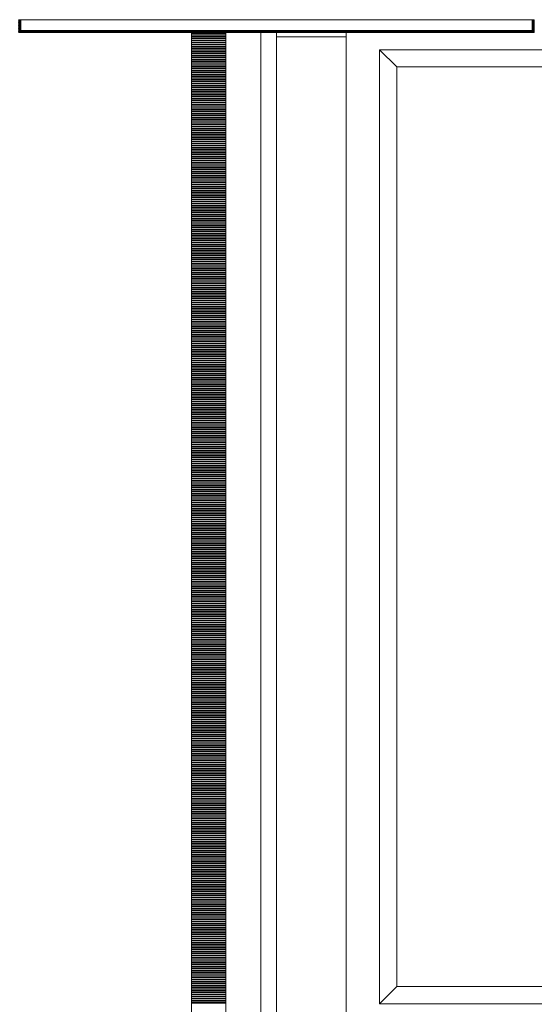
# Model space of a CAD drawing. Units: inches. Extents: x 5920 to 14649, y -490 to 4268.
# Drawn here: x 5980 to 6040, y 709 to 824 of the extents above; entities that cross this region are included whole.
import ezdxf

# ---------------------------------------------------------------- set-up
doc = ezdxf.new("R2010")
doc.units = ezdxf.units.IN
doc.header["$LTSCALE"] = 48
doc.header["$MEASUREMENT"] = 0
doc.layers.add('MC-BLDG Shell', color=7, linetype='Continuous', lineweight=0)

# ---------------------------------------------------------------- blocks, each defined once
blk = doc.blocks.new('MC-S-L2-Bldg Shell')
at = {"layer": 'MC-BLDG Shell'}
h = blk.add_hatch(dxfattribs=at)
h.set_pattern_fill('STEEL', color=256, style=0)
h.set_pattern_definition([(45, (6009.87511, 822), (-0.08838835, 0.08838835), []), (45, (6009.87511, 822.0625), (-0.08838835, 0.08838835), [])])
h.paths.add_polyline_path([(6039.63, 822), (6039.88, 822), (6039.88, 823.5), (6039.63, 823.5), (6039.63, 822.25), (5980.13, 822.25), (5980.13, 823.5), (5979.88, 823.5), (5979.88, 822), (6038.33, 822)], flags=0)
for p, q in [((6039.88, 823.5), (5979.88, 823.5)), ((5980.13, 823.5), (5980.13, 822.25)), ((5980.13, 822.25), (5980.13, 823.5)), ((6039.63, 822.25), (6039.63, 823.5)), ((6039.63, 823.5), (6039.63, 822.25)), ((6039.88, 822), (6039.88, 823.5)), ((5979.88, 822), (6039.88, 822)), ((5980.13, 822.25), (6039.63, 822.25)), ((6039.63, 822.25), (5980.13, 822.25)), ((6004, 822), (6000, 822)), ((6000, 822), (6000, 0)), ((6004, 4), (6004, 822)), ((6008.04, 12.04), (6008.04, 822)), ((6009.88, 821.5), (6009.88, 822)), ((6009.88, 13.94), (6009.88, 821.5)), ((6009.88, 821.5), (6018, 821.5)), ((6018, 822), (6018, 821.5)), ((6018, 821.5), (6018, 13.94)), ((6047.43, 820), (6021.88, 820)), ((6021.88, 820), (6023.88, 818)), ((6023.88, 818), (6021.88, 820)), ((6021.88, 820), (6021.88, 709)), ((6023.88, 818), (6047.43, 818)), ((6023.88, 711), (6023.88, 818)), ((6023.88, 711), (6021.88, 709)), ((6021.88, 709), (6023.88, 711)), ((6047.43, 711), (6023.88, 711)), ((6021.88, 709), (6047.43, 709))]:
    blk.add_line(p, q, dxfattribs=at)
at = {"layer": 'MC-BLDG Shell', "linetype": 'Continuous'}
for p, q in [((6000, 821.88), (6004, 821.88)), ((6000, 821.84), (6004, 821.84)), ((6000, 821.81), (6004, 821.81)), ((6000, 821.63), (6004, 821.63)), ((6000, 821.59), (6004, 821.59)), ((6000, 821.56), (6004, 821.56)), ((6000, 821.38), (6004, 821.38)), ((6000, 821.34), (6004, 821.34)), ((6000, 821.31), (6004, 821.31)), ((6000, 821.13), (6004, 821.13)), ((6000, 821.09), (6004, 821.09)), ((6000, 821.06), (6004, 821.06)), ((6000, 820.88), (6004, 820.88)), ((6000, 820.84), (6004, 820.84)), ((6000, 820.81), (6004, 820.81)), ((6000, 820.63), (6004, 820.63)), ((6000, 820.59), (6004, 820.59)), ((6000, 820.56), (6004, 820.56)), ((6000, 820.38), (6004, 820.38)), ((6000, 820.34), (6004, 820.34)), ((6000, 820.31), (6004, 820.31)), ((6000, 820.13), (6004, 820.13)), ((6000, 820.09), (6004, 820.09)), ((6000, 820.06), (6004, 820.06)), ((6000, 819.88), (6004, 819.88)), ((6000, 819.84), (6004, 819.84)), ((6000, 819.81), (6004, 819.81)), ((6000, 819.63), (6004, 819.63)), ((6000, 819.59), (6004, 819.59)), ((6000, 819.56), (6004, 819.56)), ((6000, 819.38), (6004, 819.38)), ((6000, 819.34), (6004, 819.34)), ((6000, 819.31), (6004, 819.31)), ((6000, 819.13), (6004, 819.13)), ((6000, 819.09), (6004, 819.09)), ((6000, 819.06), (6004, 819.06)), ((6000, 818.88), (6004, 818.88)), ((6000, 818.84), (6004, 818.84)), ((6000, 818.81), (6004, 818.81)), ((6000, 818.63), (6004, 818.63)), ((6000, 818.59), (6004, 818.59)), ((6000, 818.56), (6004, 818.56)), ((6000, 818.38), (6004, 818.38)), ((6000, 818.34), (6004, 818.34)), ((6000, 818.31), (6004, 818.31)), ((6000, 818.13), (6004, 818.13)), ((6000, 818.09), (6004, 818.09)), ((6000, 818.06), (6004, 818.06)), ((6000, 817.88), (6004, 817.88)), ((6000, 817.84), (6004, 817.84)), ((6000, 817.81), (6004, 817.81)), ((6000, 817.63), (6004, 817.63)), ((6000, 817.59), (6004, 817.59)), ((6000, 817.56), (6004, 817.56)), ((6000, 817.38), (6004, 817.38)), ((6000, 817.34), (6004, 817.34)), ((6000, 817.31), (6004, 817.31)), ((6000, 817.13), (6004, 817.13)), ((6000, 817.09), (6004, 817.09)), ((6000, 817.06), (6004, 817.06)), ((6000, 816.88), (6004, 816.88)), ((6000, 816.84), (6004, 816.84)), ((6000, 816.81), (6004, 816.81)), ((6000, 816.63), (6004, 816.63)), ((6000, 816.59), (6004, 816.59)), ((6000, 816.56), (6004, 816.56)), ((6000, 816.38), (6004, 816.38)), ((6000, 816.34), (6004, 816.34)), ((6000, 816.31), (6004, 816.31)), ((6000, 816.13), (6004, 816.13)), ((6000, 816.09), (6004, 816.09)), ((6000, 816.06), (6004, 816.06)), ((6000, 815.88), (6004, 815.88)), ((6000, 815.84), (6004, 815.84)), ((6000, 815.81), (6004, 815.81)), ((6000, 815.63), (6004, 815.63)), ((6000, 815.59), (6004, 815.59)), ((6000, 815.56), (6004, 815.56)), ((6000, 815.38), (6004, 815.38)), ((6000, 815.34), (6004, 815.34)), ((6000, 815.31), (6004, 815.31)), ((6000, 815.13), (6004, 815.13)), ((6000, 815.09), (6004, 815.09)), ((6000, 815.06), (6004, 815.06)), ((6000, 814.88), (6004, 814.88)), ((6000, 814.84), (6004, 814.84)), ((6000, 814.81), (6004, 814.81)), ((6000, 814.63), (6004, 814.63)), ((6000, 814.59), (6004, 814.59)), ((6000, 814.56), (6004, 814.56)), ((6000, 814.38), (6004, 814.38)), ((6000, 814.34), (6004, 814.34)), ((6000, 814.31), (6004, 814.31)), ((6000, 814.13), (6004, 814.13)), ((6000, 814.09), (6004, 814.09)), ((6000, 814.06), (6004, 814.06)), ((6000, 813.88), (6004, 813.88)), ((6000, 813.84), (6004, 813.84)), ((6000, 813.81), (6004, 813.81)), ((6000, 813.63), (6004, 813.63)), ((6000, 813.59), (6004, 813.59)), ((6000, 813.56), (6004, 813.56)), ((6000, 813.38), (6004, 813.38)), ((6000, 813.34), (6004, 813.34)), ((6000, 813.31), (6004, 813.31)), ((6000, 813.13), (6004, 813.13)), ((6000, 813.09), (6004, 813.09)), ((6000, 813.06), (6004, 813.06)), ((6000, 812.88), (6004, 812.88)), ((6000, 812.84), (6004, 812.84)), ((6000, 812.81), (6004, 812.81)), ((6000, 812.63), (6004, 812.63)), ((6000, 812.59), (6004, 812.59)), ((6000, 812.56), (6004, 812.56)), ((6000, 812.38), (6004, 812.38)), ((6000, 812.34), (6004, 812.34)), ((6000, 812.31), (6004, 812.31)), ((6000, 812.13), (6004, 812.13)), ((6000, 812.09), (6004, 812.09)), ((6000, 812.06), (6004, 812.06)), ((6000, 811.88), (6004, 811.88)), ((6000, 811.84), (6004, 811.84)), ((6000, 811.81), (6004, 811.81)), ((6000, 811.63), (6004, 811.63)), ((6000, 811.59), (6004, 811.59)), ((6000, 811.56), (6004, 811.56)), ((6000, 811.38), (6004, 811.38)), ((6000, 811.34), (6004, 811.34)), ((6000, 811.31), (6004, 811.31)), ((6000, 811.13), (6004, 811.13)), ((6000, 811.09), (6004, 811.09)), ((6000, 811.06), (6004, 811.06)), ((6000, 810.88), (6004, 810.88)), ((6000, 810.84), (6004, 810.84)), ((6000, 810.81), (6004, 810.81)), ((6000, 810.63), (6004, 810.63)), ((6000, 810.59), (6004, 810.59)), ((6000, 810.56), (6004, 810.56)), ((6000, 810.38), (6004, 810.38)), ((6000, 810.34), (6004, 810.34)), ((6000, 810.31), (6004, 810.31)), ((6000, 810.13), (6004, 810.13)), ((6000, 810.09), (6004, 810.09)), ((6000, 810.06), (6004, 810.06)), ((6000, 809.88), (6004, 809.88)), ((6000, 809.84), (6004, 809.84)), ((6000, 809.81), (6004, 809.81)), ((6000, 809.63), (6004, 809.63)), ((6000, 809.59), (6004, 809.59)), ((6000, 809.56), (6004, 809.56)), ((6000, 809.38), (6004, 809.38)), ((6000, 809.34), (6004, 809.34)), ((6000, 809.31), (6004, 809.31)), ((6000, 809.13), (6004, 809.13)), ((6000, 809.09), (6004, 809.09)), ((6000, 809.06), (6004, 809.06)), ((6000, 808.88), (6004, 808.88)), ((6000, 808.84), (6004, 808.84)), ((6000, 808.81), (6004, 808.81)), ((6000, 808.63), (6004, 808.63)), ((6000, 808.59), (6004, 808.59)), ((6000, 808.56), (6004, 808.56)), ((6000, 808.38), (6004, 808.38)), ((6000, 808.34), (6004, 808.34)), ((6000, 808.31), (6004, 808.31)), ((6000, 808.13), (6004, 808.13)), ((6000, 808.09), (6004, 808.09)), ((6000, 808.06), (6004, 808.06)), ((6000, 807.88), (6004, 807.88)), ((6000, 807.84), (6004, 807.84)), ((6000, 807.81), (6004, 807.81)), ((6000, 807.63), (6004, 807.63)), ((6000, 807.59), (6004, 807.59)), ((6000, 807.56), (6004, 807.56)), ((6000, 807.38), (6004, 807.38)), ((6000, 807.34), (6004, 807.34)), ((6000, 807.31), (6004, 807.31)), ((6000, 807.13), (6004, 807.13)), ((6000, 807.09), (6004, 807.09)), ((6000, 807.06), (6004, 807.06)), ((6000, 806.88), (6004, 806.88)), ((6000, 806.84), (6004, 806.84)), ((6000, 806.81), (6004, 806.81)), ((6000, 806.63), (6004, 806.63)), ((6000, 806.59), (6004, 806.59)), ((6000, 806.56), (6004, 806.56)), ((6000, 806.38), (6004, 806.38)), ((6000, 806.34), (6004, 806.34)), ((6000, 806.31), (6004, 806.31)), ((6000, 806.13), (6004, 806.13)), ((6000, 806.09), (6004, 806.09)), ((6000, 806.06), (6004, 806.06)), ((6000, 805.88), (6004, 805.88)), ((6000, 805.84), (6004, 805.84)), ((6000, 805.81), (6004, 805.81)), ((6000, 805.63), (6004, 805.63)), ((6000, 805.59), (6004, 805.59)), ((6000, 805.56), (6004, 805.56)), ((6000, 805.38), (6004, 805.38)), ((6000, 805.34), (6004, 805.34)), ((6000, 805.31), (6004, 805.31)), ((6000, 805.13), (6004, 805.13)), ((6000, 805.09), (6004, 805.09)), ((6000, 805.06), (6004, 805.06)), ((6000, 804.88), (6004, 804.88)), ((6000, 804.84), (6004, 804.84)), ((6000, 804.81), (6004, 804.81)), ((6000, 804.63), (6004, 804.63)), ((6000, 804.59), (6004, 804.59)), ((6000, 804.56), (6004, 804.56)), ((6000, 804.38), (6004, 804.38)), ((6000, 804.34), (6004, 804.34)), ((6000, 804.31), (6004, 804.31)), ((6000, 804.13), (6004, 804.13)), ((6000, 804.09), (6004, 804.09)), ((6000, 804.06), (6004, 804.06)), ((6000, 803.88), (6004, 803.88)), ((6000, 803.84), (6004, 803.84)), ((6000, 803.81), (6004, 803.81)), ((6000, 803.63), (6004, 803.63)), ((6000, 803.59), (6004, 803.59)), ((6000, 803.56), (6004, 803.56)), ((6000, 803.38), (6004, 803.38)), ((6000, 803.34), (6004, 803.34)), ((6000, 803.31), (6004, 803.31)), ((6000, 803.13), (6004, 803.13)), ((6000, 803.09), (6004, 803.09)), ((6000, 803.06), (6004, 803.06)), ((6000, 802.88), (6004, 802.88)), ((6000, 802.84), (6004, 802.84)), ((6000, 802.81), (6004, 802.81)), ((6000, 802.63), (6004, 802.63)), ((6000, 802.59), (6004, 802.59)), ((6000, 802.56), (6004, 802.56)), ((6000, 802.38), (6004, 802.38)), ((6000, 802.34), (6004, 802.34)), ((6000, 802.31), (6004, 802.31)), ((6000, 802.13), (6004, 802.13)), ((6000, 802.09), (6004, 802.09)), ((6000, 802.06), (6004, 802.06)), ((6000, 801.88), (6004, 801.88)), ((6000, 801.84), (6004, 801.84)), ((6000, 801.81), (6004, 801.81)), ((6000, 801.63), (6004, 801.63)), ((6000, 801.59), (6004, 801.59)), ((6000, 801.56), (6004, 801.56)), ((6000, 801.38), (6004, 801.38)), ((6000, 801.34), (6004, 801.34)), ((6000, 801.31), (6004, 801.31)), ((6000, 801.13), (6004, 801.13)), ((6000, 801.09), (6004, 801.09)), ((6000, 801.06), (6004, 801.06)), ((6000, 800.88), (6004, 800.88)), ((6000, 800.84), (6004, 800.84)), ((6000, 800.81), (6004, 800.81)), ((6000, 800.63), (6004, 800.63)), ((6000, 800.59), (6004, 800.59)), ((6000, 800.56), (6004, 800.56)), ((6000, 800.38), (6004, 800.38)), ((6000, 800.34), (6004, 800.34)), ((6000, 800.31), (6004, 800.31)), ((6000, 800.13), (6004, 800.13)), ((6000, 800.09), (6004, 800.09)), ((6000, 800.06), (6004, 800.06)), ((6000, 799.88), (6004, 799.88)), ((6000, 799.84), (6004, 799.84)), ((6000, 799.81), (6004, 799.81)), ((6000, 799.63), (6004, 799.63)), ((6000, 799.59), (6004, 799.59)), ((6000, 799.56), (6004, 799.56)), ((6000, 799.38), (6004, 799.38)), ((6000, 799.34), (6004, 799.34)), ((6000, 799.31), (6004, 799.31)), ((6000, 799.13), (6004, 799.13)), ((6000, 799.09), (6004, 799.09)), ((6000, 799.06), (6004, 799.06)), ((6000, 798.88), (6004, 798.88)), ((6000, 798.84), (6004, 798.84)), ((6000, 798.81), (6004, 798.81)), ((6000, 798.63), (6004, 798.63)), ((6000, 798.59), (6004, 798.59)), ((6000, 798.56), (6004, 798.56)), ((6000, 798.38), (6004, 798.38)), ((6000, 798.34), (6004, 798.34)), ((6000, 798.31), (6004, 798.31)), ((6000, 798.13), (6004, 798.13)), ((6000, 798.09), (6004, 798.09)), ((6000, 798.06), (6004, 798.06)), ((6000, 797.88), (6004, 797.88)), ((6000, 797.84), (6004, 797.84)), ((6000, 797.81), (6004, 797.81)), ((6000, 797.63), (6004, 797.63)), ((6000, 797.59), (6004, 797.59)), ((6000, 797.56), (6004, 797.56)), ((6000, 797.38), (6004, 797.38)), ((6000, 797.34), (6004, 797.34)), ((6000, 797.31), (6004, 797.31)), ((6000, 797.13), (6004, 797.13)), ((6000, 797.09), (6004, 797.09)), ((6000, 797.06), (6004, 797.06)), ((6000, 796.88), (6004, 796.88)), ((6000, 796.84), (6004, 796.84)), ((6000, 796.81), (6004, 796.81)), ((6000, 796.63), (6004, 796.63)), ((6000, 796.59), (6004, 796.59)), ((6000, 796.56), (6004, 796.56)), ((6000, 796.38), (6004, 796.38)), ((6000, 796.34), (6004, 796.34)), ((6000, 796.31), (6004, 796.31)), ((6000, 796.13), (6004, 796.13)), ((6000, 796.09), (6004, 796.09)), ((6000, 796.06), (6004, 796.06)), ((6000, 795.88), (6004, 795.88)), ((6000, 795.84), (6004, 795.84)), ((6000, 795.81), (6004, 795.81)), ((6000, 795.63), (6004, 795.63)), ((6000, 795.59), (6004, 795.59)), ((6000, 795.56), (6004, 795.56)), ((6000, 795.38), (6004, 795.38)), ((6000, 795.34), (6004, 795.34)), ((6000, 795.31), (6004, 795.31)), ((6000, 795.13), (6004, 795.13)), ((6000, 795.09), (6004, 795.09)), ((6000, 795.06), (6004, 795.06)), ((6000, 794.88), (6004, 794.88)), ((6000, 794.84), (6004, 794.84)), ((6000, 794.81), (6004, 794.81)), ((6000, 794.63), (6004, 794.63)), ((6000, 794.59), (6004, 794.59)), ((6000, 794.56), (6004, 794.56)), ((6000, 794.38), (6004, 794.38)), ((6000, 794.34), (6004, 794.34)), ((6000, 794.31), (6004, 794.31)), ((6000, 794.13), (6004, 794.13)), ((6000, 794.09), (6004, 794.09)), ((6000, 794.06), (6004, 794.06)), ((6000, 793.88), (6004, 793.88)), ((6000, 793.84), (6004, 793.84)), ((6000, 793.81), (6004, 793.81)), ((6000, 793.63), (6004, 793.63)), ((6000, 793.59), (6004, 793.59)), ((6000, 793.56), (6004, 793.56)), ((6000, 793.38), (6004, 793.38)), ((6000, 793.34), (6004, 793.34)), ((6000, 793.31), (6004, 793.31)), ((6000, 793.13), (6004, 793.13)), ((6000, 793.09), (6004, 793.09)), ((6000, 793.06), (6004, 793.06)), ((6000, 792.88), (6004, 792.88)), ((6000, 792.84), (6004, 792.84)), ((6000, 792.81), (6004, 792.81)), ((6000, 792.63), (6004, 792.63)), ((6000, 792.59), (6004, 792.59)), ((6000, 792.56), (6004, 792.56)), ((6000, 792.38), (6004, 792.38)), ((6000, 792.34), (6004, 792.34)), ((6000, 792.31), (6004, 792.31)), ((6000, 792.13), (6004, 792.13)), ((6000, 792.09), (6004, 792.09)), ((6000, 792.06), (6004, 792.06)), ((6000, 791.88), (6004, 791.88)), ((6000, 791.84), (6004, 791.84)), ((6000, 791.81), (6004, 791.81)), ((6000, 791.63), (6004, 791.63)), ((6000, 791.59), (6004, 791.59)), ((6000, 791.56), (6004, 791.56)), ((6000, 791.38), (6004, 791.38)), ((6000, 791.34), (6004, 791.34)), ((6000, 791.31), (6004, 791.31)), ((6000, 791.13), (6004, 791.13)), ((6000, 791.09), (6004, 791.09)), ((6000, 791.06), (6004, 791.06)), ((6000, 790.88), (6004, 790.88)), ((6000, 790.84), (6004, 790.84)), ((6000, 790.81), (6004, 790.81)), ((6000, 790.63), (6004, 790.63)), ((6000, 790.59), (6004, 790.59)), ((6000, 790.56), (6004, 790.56)), ((6000, 790.38), (6004, 790.38)), ((6000, 790.34), (6004, 790.34)), ((6000, 790.31), (6004, 790.31)), ((6000, 790.13), (6004, 790.13)), ((6000, 790.09), (6004, 790.09)), ((6000, 790.06), (6004, 790.06)), ((6000, 789.88), (6004, 789.88)), ((6000, 789.84), (6004, 789.84)), ((6000, 789.81), (6004, 789.81)), ((6000, 789.63), (6004, 789.63)), ((6000, 789.59), (6004, 789.59)), ((6000, 789.56), (6004, 789.56)), ((6000, 789.38), (6004, 789.38)), ((6000, 789.34), (6004, 789.34)), ((6000, 789.31), (6004, 789.31)), ((6000, 789.13), (6004, 789.13)), ((6000, 789.09), (6004, 789.09)), ((6000, 789.06), (6004, 789.06)), ((6000, 788.88), (6004, 788.88)), ((6000, 788.84), (6004, 788.84)), ((6000, 788.81), (6004, 788.81)), ((6000, 788.63), (6004, 788.63)), ((6000, 788.59), (6004, 788.59)), ((6000, 788.56), (6004, 788.56)), ((6000, 788.38), (6004, 788.38)), ((6000, 788.34), (6004, 788.34)), ((6000, 788.31), (6004, 788.31)), ((6000, 788.13), (6004, 788.13)), ((6000, 788.09), (6004, 788.09)), ((6000, 788.06), (6004, 788.06)), ((6000, 787.88), (6004, 787.88)), ((6000, 787.84), (6004, 787.84)), ((6000, 787.81), (6004, 787.81)), ((6000, 787.63), (6004, 787.63)), ((6000, 787.59), (6004, 787.59)), ((6000, 787.56), (6004, 787.56)), ((6000, 787.38), (6004, 787.38)), ((6000, 787.34), (6004, 787.34)), ((6000, 787.31), (6004, 787.31)), ((6000, 787.13), (6004, 787.13)), ((6000, 787.09), (6004, 787.09)), ((6000, 787.06), (6004, 787.06)), ((6000, 786.88), (6004, 786.88)), ((6000, 786.84), (6004, 786.84)), ((6000, 786.81), (6004, 786.81)), ((6000, 786.63), (6004, 786.63)), ((6000, 786.59), (6004, 786.59)), ((6000, 786.56), (6004, 786.56)), ((6000, 786.38), (6004, 786.38)), ((6000, 786.34), (6004, 786.34)), ((6000, 786.31), (6004, 786.31)), ((6000, 786.13), (6004, 786.13)), ((6000, 786.09), (6004, 786.09)), ((6000, 786.06), (6004, 786.06)), ((6000, 785.88), (6004, 785.88)), ((6000, 785.84), (6004, 785.84)), ((6000, 785.81), (6004, 785.81)), ((6000, 785.63), (6004, 785.63)), ((6000, 785.59), (6004, 785.59)), ((6000, 785.56), (6004, 785.56)), ((6000, 785.38), (6004, 785.38)), ((6000, 785.34), (6004, 785.34)), ((6000, 785.31), (6004, 785.31)), ((6000, 785.13), (6004, 785.13)), ((6000, 785.09), (6004, 785.09)), ((6000, 785.06), (6004, 785.06)), ((6000, 784.88), (6004, 784.88)), ((6000, 784.84), (6004, 784.84)), ((6000, 784.81), (6004, 784.81)), ((6000, 784.63), (6004, 784.63)), ((6000, 784.59), (6004, 784.59)), ((6000, 784.56), (6004, 784.56)), ((6000, 784.38), (6004, 784.38)), ((6000, 784.34), (6004, 784.34)), ((6000, 784.31), (6004, 784.31)), ((6000, 784.13), (6004, 784.13)), ((6000, 784.09), (6004, 784.09)), ((6000, 784.06), (6004, 784.06)), ((6000, 783.88), (6004, 783.88)), ((6000, 783.84), (6004, 783.84)), ((6000, 783.81), (6004, 783.81)), ((6000, 783.63), (6004, 783.63)), ((6000, 783.59), (6004, 783.59)), ((6000, 783.56), (6004, 783.56)), ((6000, 783.38), (6004, 783.38)), ((6000, 783.34), (6004, 783.34)), ((6000, 783.31), (6004, 783.31)), ((6000, 783.13), (6004, 783.13)), ((6000, 783.09), (6004, 783.09)), ((6000, 783.06), (6004, 783.06)), ((6000, 782.88), (6004, 782.88)), ((6000, 782.84), (6004, 782.84)), ((6000, 782.81), (6004, 782.81)), ((6000, 782.63), (6004, 782.63)), ((6000, 782.59), (6004, 782.59)), ((6000, 782.56), (6004, 782.56)), ((6000, 782.38), (6004, 782.38)), ((6000, 782.34), (6004, 782.34)), ((6000, 782.31), (6004, 782.31)), ((6000, 782.13), (6004, 782.13)), ((6000, 782.09), (6004, 782.09)), ((6000, 782.06), (6004, 782.06)), ((6000, 781.88), (6004, 781.88)), ((6000, 781.84), (6004, 781.84)), ((6000, 781.81), (6004, 781.81)), ((6000, 781.63), (6004, 781.63)), ((6000, 781.59), (6004, 781.59)), ((6000, 781.56), (6004, 781.56)), ((6000, 781.38), (6004, 781.38)), ((6000, 781.34), (6004, 781.34)), ((6000, 781.31), (6004, 781.31)), ((6000, 781.13), (6004, 781.13)), ((6000, 781.09), (6004, 781.09)), ((6000, 781.06), (6004, 781.06)), ((6000, 780.88), (6004, 780.88)), ((6000, 780.84), (6004, 780.84)), ((6000, 780.81), (6004, 780.81)), ((6000, 780.63), (6004, 780.63)), ((6000, 780.59), (6004, 780.59)), ((6000, 780.56), (6004, 780.56)), ((6000, 780.38), (6004, 780.38)), ((6000, 780.34), (6004, 780.34)), ((6000, 780.31), (6004, 780.31)), ((6000, 780.13), (6004, 780.13)), ((6000, 780.09), (6004, 780.09)), ((6000, 780.06), (6004, 780.06)), ((6000, 779.88), (6004, 779.88)), ((6000, 779.84), (6004, 779.84)), ((6000, 779.81), (6004, 779.81)), ((6000, 779.63), (6004, 779.63)), ((6000, 779.59), (6004, 779.59)), ((6000, 779.56), (6004, 779.56)), ((6000, 779.38), (6004, 779.38)), ((6000, 779.34), (6004, 779.34)), ((6000, 779.31), (6004, 779.31)), ((6000, 779.13), (6004, 779.13)), ((6000, 779.09), (6004, 779.09)), ((6000, 779.06), (6004, 779.06)), ((6000, 778.88), (6004, 778.88)), ((6000, 778.84), (6004, 778.84)), ((6000, 778.81), (6004, 778.81)), ((6000, 778.63), (6004, 778.63)), ((6000, 778.59), (6004, 778.59)), ((6000, 778.56), (6004, 778.56)), ((6000, 778.38), (6004, 778.38)), ((6000, 778.34), (6004, 778.34)), ((6000, 778.31), (6004, 778.31)), ((6000, 778.13), (6004, 778.13)), ((6000, 778.09), (6004, 778.09)), ((6000, 778.06), (6004, 778.06)), ((6000, 777.88), (6004, 777.88)), ((6000, 777.84), (6004, 777.84)), ((6000, 777.81), (6004, 777.81)), ((6000, 777.63), (6004, 777.63)), ((6000, 777.59), (6004, 777.59)), ((6000, 777.56), (6004, 777.56)), ((6000, 777.38), (6004, 777.38)), ((6000, 777.34), (6004, 777.34)), ((6000, 777.31), (6004, 777.31)), ((6000, 777.13), (6004, 777.13)), ((6000, 777.09), (6004, 777.09)), ((6000, 777.06), (6004, 777.06)), ((6000, 776.88), (6004, 776.88)), ((6000, 776.84), (6004, 776.84)), ((6000, 776.81), (6004, 776.81)), ((6000, 776.63), (6004, 776.63)), ((6000, 776.59), (6004, 776.59)), ((6000, 776.56), (6004, 776.56)), ((6000, 776.38), (6004, 776.38)), ((6000, 776.34), (6004, 776.34)), ((6000, 776.31), (6004, 776.31)), ((6000, 776.13), (6004, 776.13)), ((6000, 776.09), (6004, 776.09)), ((6000, 776.06), (6004, 776.06)), ((6000, 775.88), (6004, 775.88)), ((6000, 775.84), (6004, 775.84)), ((6000, 775.81), (6004, 775.81)), ((6000, 775.63), (6004, 775.63)), ((6000, 775.59), (6004, 775.59)), ((6000, 775.56), (6004, 775.56)), ((6000, 775.38), (6004, 775.38)), ((6000, 775.34), (6004, 775.34)), ((6000, 775.31), (6004, 775.31)), ((6000, 775.13), (6004, 775.13)), ((6000, 775.09), (6004, 775.09)), ((6000, 775.06), (6004, 775.06)), ((6000, 774.88), (6004, 774.88)), ((6000, 774.84), (6004, 774.84)), ((6000, 774.81), (6004, 774.81)), ((6000, 774.63), (6004, 774.63)), ((6000, 774.59), (6004, 774.59)), ((6000, 774.56), (6004, 774.56)), ((6000, 774.38), (6004, 774.38)), ((6000, 774.34), (6004, 774.34)), ((6000, 774.31), (6004, 774.31)), ((6000, 774.13), (6004, 774.13)), ((6000, 774.09), (6004, 774.09)), ((6000, 774.06), (6004, 774.06)), ((6000, 773.88), (6004, 773.88)), ((6000, 773.84), (6004, 773.84)), ((6000, 773.81), (6004, 773.81)), ((6000, 773.63), (6004, 773.63)), ((6000, 773.59), (6004, 773.59)), ((6000, 773.56), (6004, 773.56)), ((6000, 773.38), (6004, 773.38)), ((6000, 773.34), (6004, 773.34)), ((6000, 773.31), (6004, 773.31)), ((6000, 773.13), (6004, 773.13)), ((6000, 773.09), (6004, 773.09)), ((6000, 773.06), (6004, 773.06)), ((6000, 772.88), (6004, 772.88)), ((6000, 772.84), (6004, 772.84)), ((6000, 772.81), (6004, 772.81)), ((6000, 772.63), (6004, 772.63)), ((6000, 772.59), (6004, 772.59)), ((6000, 772.56), (6004, 772.56)), ((6000, 772.38), (6004, 772.38)), ((6000, 772.34), (6004, 772.34)), ((6000, 772.31), (6004, 772.31)), ((6000, 772.13), (6004, 772.13)), ((6000, 772.09), (6004, 772.09)), ((6000, 772.06), (6004, 772.06)), ((6000, 771.88), (6004, 771.88)), ((6000, 771.84), (6004, 771.84)), ((6000, 771.81), (6004, 771.81)), ((6000, 771.63), (6004, 771.63)), ((6000, 771.59), (6004, 771.59)), ((6000, 771.56), (6004, 771.56)), ((6000, 771.38), (6004, 771.38)), ((6000, 771.34), (6004, 771.34)), ((6000, 771.31), (6004, 771.31)), ((6000, 771.13), (6004, 771.13)), ((6000, 771.09), (6004, 771.09)), ((6000, 771.06), (6004, 771.06)), ((6000, 770.88), (6004, 770.88)), ((6000, 770.84), (6004, 770.84)), ((6000, 770.81), (6004, 770.81)), ((6000, 770.63), (6004, 770.63)), ((6000, 770.59), (6004, 770.59)), ((6000, 770.56), (6004, 770.56)), ((6000, 770.38), (6004, 770.38)), ((6000, 770.34), (6004, 770.34)), ((6000, 770.31), (6004, 770.31)), ((6000, 770.13), (6004, 770.13)), ((6000, 770.09), (6004, 770.09)), ((6000, 770.06), (6004, 770.06)), ((6000, 769.88), (6004, 769.88)), ((6000, 769.84), (6004, 769.84)), ((6000, 769.81), (6004, 769.81)), ((6000, 769.63), (6004, 769.63)), ((6000, 769.59), (6004, 769.59)), ((6000, 769.56), (6004, 769.56)), ((6000, 769.38), (6004, 769.38)), ((6000, 769.34), (6004, 769.34)), ((6000, 769.31), (6004, 769.31)), ((6000, 769.13), (6004, 769.13)), ((6000, 769.09), (6004, 769.09)), ((6000, 769.06), (6004, 769.06)), ((6000, 768.88), (6004, 768.88)), ((6000, 768.84), (6004, 768.84)), ((6000, 768.81), (6004, 768.81)), ((6000, 768.63), (6004, 768.63)), ((6000, 768.59), (6004, 768.59)), ((6000, 768.56), (6004, 768.56)), ((6000, 768.38), (6004, 768.38)), ((6000, 768.34), (6004, 768.34)), ((6000, 768.31), (6004, 768.31)), ((6000, 768.13), (6004, 768.13)), ((6000, 768.09), (6004, 768.09)), ((6000, 768.06), (6004, 768.06)), ((6000, 767.88), (6004, 767.88)), ((6000, 767.84), (6004, 767.84)), ((6000, 767.81), (6004, 767.81)), ((6000, 767.63), (6004, 767.63)), ((6000, 767.59), (6004, 767.59)), ((6000, 767.56), (6004, 767.56)), ((6000, 767.38), (6004, 767.38)), ((6000, 767.34), (6004, 767.34)), ((6000, 767.31), (6004, 767.31)), ((6000, 767.13), (6004, 767.13)), ((6000, 767.09), (6004, 767.09)), ((6000, 767.06), (6004, 767.06)), ((6000, 766.88), (6004, 766.88)), ((6000, 766.84), (6004, 766.84)), ((6000, 766.81), (6004, 766.81)), ((6000, 766.63), (6004, 766.63)), ((6000, 766.59), (6004, 766.59)), ((6000, 766.56), (6004, 766.56)), ((6000, 766.38), (6004, 766.38)), ((6000, 766.34), (6004, 766.34)), ((6000, 766.31), (6004, 766.31)), ((6000, 766.13), (6004, 766.13)), ((6000, 766.09), (6004, 766.09)), ((6000, 766.06), (6004, 766.06)), ((6000, 765.88), (6004, 765.88)), ((6000, 765.84), (6004, 765.84)), ((6000, 765.81), (6004, 765.81)), ((6000, 765.63), (6004, 765.63)), ((6000, 765.59), (6004, 765.59)), ((6000, 765.56), (6004, 765.56)), ((6000, 765.38), (6004, 765.38)), ((6000, 765.34), (6004, 765.34)), ((6000, 765.31), (6004, 765.31)), ((6000, 765.13), (6004, 765.13)), ((6000, 765.09), (6004, 765.09)), ((6000, 765.06), (6004, 765.06)), ((6000, 764.88), (6004, 764.88)), ((6000, 764.84), (6004, 764.84)), ((6000, 764.81), (6004, 764.81)), ((6000, 764.63), (6004, 764.63)), ((6000, 764.59), (6004, 764.59)), ((6000, 764.56), (6004, 764.56)), ((6000, 764.38), (6004, 764.38)), ((6000, 764.34), (6004, 764.34)), ((6000, 764.31), (6004, 764.31)), ((6000, 764.13), (6004, 764.13)), ((6000, 764.09), (6004, 764.09)), ((6000, 764.06), (6004, 764.06)), ((6000, 763.88), (6004, 763.88)), ((6000, 763.84), (6004, 763.84)), ((6000, 763.81), (6004, 763.81)), ((6000, 763.63), (6004, 763.63)), ((6000, 763.59), (6004, 763.59)), ((6000, 763.56), (6004, 763.56)), ((6000, 763.38), (6004, 763.38)), ((6000, 763.34), (6004, 763.34)), ((6000, 763.31), (6004, 763.31)), ((6000, 763.13), (6004, 763.13)), ((6000, 763.09), (6004, 763.09)), ((6000, 763.06), (6004, 763.06)), ((6000, 762.88), (6004, 762.88)), ((6000, 762.84), (6004, 762.84)), ((6000, 762.81), (6004, 762.81)), ((6000, 762.63), (6004, 762.63)), ((6000, 762.59), (6004, 762.59)), ((6000, 762.56), (6004, 762.56)), ((6000, 762.38), (6004, 762.38)), ((6000, 762.34), (6004, 762.34)), ((6000, 762.31), (6004, 762.31)), ((6000, 762.13), (6004, 762.13)), ((6000, 762.09), (6004, 762.09)), ((6000, 762.06), (6004, 762.06)), ((6000, 761.88), (6004, 761.88)), ((6000, 761.84), (6004, 761.84)), ((6000, 761.81), (6004, 761.81)), ((6000, 761.63), (6004, 761.63)), ((6000, 761.59), (6004, 761.59)), ((6000, 761.56), (6004, 761.56)), ((6000, 761.38), (6004, 761.38)), ((6000, 761.34), (6004, 761.34)), ((6000, 761.31), (6004, 761.31)), ((6000, 761.13), (6004, 761.13)), ((6000, 761.09), (6004, 761.09)), ((6000, 761.06), (6004, 761.06)), ((6000, 760.88), (6004, 760.88)), ((6000, 760.84), (6004, 760.84)), ((6000, 760.81), (6004, 760.81)), ((6000, 760.63), (6004, 760.63)), ((6000, 760.59), (6004, 760.59)), ((6000, 760.56), (6004, 760.56)), ((6000, 760.38), (6004, 760.38)), ((6000, 760.34), (6004, 760.34)), ((6000, 760.31), (6004, 760.31)), ((6000, 760.13), (6004, 760.13)), ((6000, 760.09), (6004, 760.09)), ((6000, 760.06), (6004, 760.06)), ((6000, 759.88), (6004, 759.88)), ((6000, 759.84), (6004, 759.84)), ((6000, 759.81), (6004, 759.81)), ((6000, 759.63), (6004, 759.63)), ((6000, 759.59), (6004, 759.59)), ((6000, 759.56), (6004, 759.56)), ((6000, 759.38), (6004, 759.38)), ((6000, 759.34), (6004, 759.34)), ((6000, 759.31), (6004, 759.31)), ((6000, 759.13), (6004, 759.13)), ((6000, 759.09), (6004, 759.09)), ((6000, 759.06), (6004, 759.06)), ((6000, 758.88), (6004, 758.88)), ((6000, 758.84), (6004, 758.84)), ((6000, 758.81), (6004, 758.81)), ((6000, 758.63), (6004, 758.63)), ((6000, 758.59), (6004, 758.59)), ((6000, 758.56), (6004, 758.56)), ((6000, 758.38), (6004, 758.38)), ((6000, 758.34), (6004, 758.34)), ((6000, 758.31), (6004, 758.31)), ((6000, 758.13), (6004, 758.13)), ((6000, 758.09), (6004, 758.09)), ((6000, 758.06), (6004, 758.06)), ((6000, 757.88), (6004, 757.88)), ((6000, 757.84), (6004, 757.84)), ((6000, 757.81), (6004, 757.81)), ((6000, 757.63), (6004, 757.63)), ((6000, 757.59), (6004, 757.59)), ((6000, 757.56), (6004, 757.56)), ((6000, 757.38), (6004, 757.38)), ((6000, 757.34), (6004, 757.34)), ((6000, 757.31), (6004, 757.31)), ((6000, 757.13), (6004, 757.13)), ((6000, 757.09), (6004, 757.09)), ((6000, 757.06), (6004, 757.06)), ((6000, 756.88), (6004, 756.88)), ((6000, 756.84), (6004, 756.84)), ((6000, 756.81), (6004, 756.81)), ((6000, 756.63), (6004, 756.63)), ((6000, 756.59), (6004, 756.59)), ((6000, 756.56), (6004, 756.56)), ((6000, 756.38), (6004, 756.38)), ((6000, 756.34), (6004, 756.34)), ((6000, 756.31), (6004, 756.31)), ((6000, 756.13), (6004, 756.13)), ((6000, 756.09), (6004, 756.09)), ((6000, 756.06), (6004, 756.06)), ((6000, 755.88), (6004, 755.88)), ((6000, 755.84), (6004, 755.84)), ((6000, 755.81), (6004, 755.81)), ((6000, 755.63), (6004, 755.63)), ((6000, 755.59), (6004, 755.59)), ((6000, 755.56), (6004, 755.56)), ((6000, 755.38), (6004, 755.38)), ((6000, 755.34), (6004, 755.34)), ((6000, 755.31), (6004, 755.31)), ((6000, 755.13), (6004, 755.13)), ((6000, 755.09), (6004, 755.09)), ((6000, 755.06), (6004, 755.06)), ((6000, 754.88), (6004, 754.88)), ((6000, 754.84), (6004, 754.84)), ((6000, 754.81), (6004, 754.81)), ((6000, 754.63), (6004, 754.63)), ((6000, 754.59), (6004, 754.59)), ((6000, 754.56), (6004, 754.56)), ((6000, 754.38), (6004, 754.38)), ((6000, 754.34), (6004, 754.34)), ((6000, 754.31), (6004, 754.31)), ((6000, 754.13), (6004, 754.13)), ((6000, 754.09), (6004, 754.09)), ((6000, 754.06), (6004, 754.06)), ((6000, 753.88), (6004, 753.88)), ((6000, 753.84), (6004, 753.84)), ((6000, 753.81), (6004, 753.81)), ((6000, 753.63), (6004, 753.63)), ((6000, 753.59), (6004, 753.59)), ((6000, 753.56), (6004, 753.56)), ((6000, 753.38), (6004, 753.38)), ((6000, 753.34), (6004, 753.34)), ((6000, 753.31), (6004, 753.31)), ((6000, 753.13), (6004, 753.13)), ((6000, 753.09), (6004, 753.09)), ((6000, 753.06), (6004, 753.06)), ((6000, 752.88), (6004, 752.88)), ((6000, 752.84), (6004, 752.84)), ((6000, 752.81), (6004, 752.81)), ((6000, 752.63), (6004, 752.63)), ((6000, 752.59), (6004, 752.59)), ((6000, 752.56), (6004, 752.56)), ((6000, 752.38), (6004, 752.38)), ((6000, 752.34), (6004, 752.34)), ((6000, 752.31), (6004, 752.31)), ((6000, 752.13), (6004, 752.13)), ((6000, 752.09), (6004, 752.09)), ((6000, 752.06), (6004, 752.06)), ((6000, 751.88), (6004, 751.88)), ((6000, 751.84), (6004, 751.84)), ((6000, 751.81), (6004, 751.81)), ((6000, 751.63), (6004, 751.63)), ((6000, 751.59), (6004, 751.59)), ((6000, 751.56), (6004, 751.56)), ((6000, 751.38), (6004, 751.38)), ((6000, 751.34), (6004, 751.34)), ((6000, 751.31), (6004, 751.31)), ((6000, 751.13), (6004, 751.13)), ((6000, 751.09), (6004, 751.09)), ((6000, 751.06), (6004, 751.06)), ((6000, 750.88), (6004, 750.88)), ((6000, 750.84), (6004, 750.84)), ((6000, 750.81), (6004, 750.81)), ((6000, 750.63), (6004, 750.63)), ((6000, 750.59), (6004, 750.59)), ((6000, 750.56), (6004, 750.56)), ((6000, 750.38), (6004, 750.38)), ((6000, 750.34), (6004, 750.34)), ((6000, 750.31), (6004, 750.31)), ((6000, 750.13), (6004, 750.13)), ((6000, 750.09), (6004, 750.09)), ((6000, 750.06), (6004, 750.06)), ((6000, 749.88), (6004, 749.88)), ((6000, 749.84), (6004, 749.84)), ((6000, 749.81), (6004, 749.81)), ((6000, 749.63), (6004, 749.63)), ((6000, 749.59), (6004, 749.59)), ((6000, 749.56), (6004, 749.56)), ((6000, 749.38), (6004, 749.38)), ((6000, 749.34), (6004, 749.34)), ((6000, 749.31), (6004, 749.31)), ((6000, 749.13), (6004, 749.13)), ((6000, 749.09), (6004, 749.09)), ((6000, 749.06), (6004, 749.06)), ((6000, 748.88), (6004, 748.88)), ((6000, 748.84), (6004, 748.84)), ((6000, 748.81), (6004, 748.81)), ((6000, 748.63), (6004, 748.63)), ((6000, 748.59), (6004, 748.59)), ((6000, 748.56), (6004, 748.56)), ((6000, 748.38), (6004, 748.38)), ((6000, 748.34), (6004, 748.34)), ((6000, 748.31), (6004, 748.31)), ((6000, 748.13), (6004, 748.13)), ((6000, 748.09), (6004, 748.09)), ((6000, 748.06), (6004, 748.06)), ((6000, 747.88), (6004, 747.88)), ((6000, 747.84), (6004, 747.84)), ((6000, 747.81), (6004, 747.81)), ((6000, 747.63), (6004, 747.63)), ((6000, 747.59), (6004, 747.59)), ((6000, 747.56), (6004, 747.56)), ((6000, 747.38), (6004, 747.38)), ((6000, 747.34), (6004, 747.34)), ((6000, 747.31), (6004, 747.31)), ((6000, 747.13), (6004, 747.13)), ((6000, 747.09), (6004, 747.09)), ((6000, 747.06), (6004, 747.06)), ((6000, 746.88), (6004, 746.88)), ((6000, 746.84), (6004, 746.84)), ((6000, 746.81), (6004, 746.81)), ((6000, 746.63), (6004, 746.63)), ((6000, 746.59), (6004, 746.59)), ((6000, 746.56), (6004, 746.56)), ((6000, 746.38), (6004, 746.38)), ((6000, 746.34), (6004, 746.34)), ((6000, 746.31), (6004, 746.31)), ((6000, 746.13), (6004, 746.13)), ((6000, 746.09), (6004, 746.09)), ((6000, 746.06), (6004, 746.06)), ((6000, 745.88), (6004, 745.88)), ((6000, 745.84), (6004, 745.84)), ((6000, 745.81), (6004, 745.81)), ((6000, 745.63), (6004, 745.63)), ((6000, 745.59), (6004, 745.59)), ((6000, 745.56), (6004, 745.56)), ((6000, 745.38), (6004, 745.38)), ((6000, 745.34), (6004, 745.34)), ((6000, 745.31), (6004, 745.31)), ((6000, 745.13), (6004, 745.13)), ((6000, 745.09), (6004, 745.09)), ((6000, 745.06), (6004, 745.06)), ((6000, 744.88), (6004, 744.88)), ((6000, 744.84), (6004, 744.84)), ((6000, 744.81), (6004, 744.81)), ((6000, 744.63), (6004, 744.63)), ((6000, 744.59), (6004, 744.59)), ((6000, 744.56), (6004, 744.56)), ((6000, 744.38), (6004, 744.38)), ((6000, 744.34), (6004, 744.34)), ((6000, 744.31), (6004, 744.31)), ((6000, 744.13), (6004, 744.13)), ((6000, 744.09), (6004, 744.09)), ((6000, 744.06), (6004, 744.06)), ((6000, 743.88), (6004, 743.88)), ((6000, 743.84), (6004, 743.84)), ((6000, 743.81), (6004, 743.81)), ((6000, 743.63), (6004, 743.63)), ((6000, 743.59), (6004, 743.59)), ((6000, 743.56), (6004, 743.56)), ((6000, 743.38), (6004, 743.38)), ((6000, 743.34), (6004, 743.34)), ((6000, 743.31), (6004, 743.31)), ((6000, 743.13), (6004, 743.13)), ((6000, 743.09), (6004, 743.09)), ((6000, 743.06), (6004, 743.06)), ((6000, 742.88), (6004, 742.88)), ((6000, 742.84), (6004, 742.84)), ((6000, 742.81), (6004, 742.81)), ((6000, 742.63), (6004, 742.63)), ((6000, 742.59), (6004, 742.59)), ((6000, 742.56), (6004, 742.56)), ((6000, 742.38), (6004, 742.38)), ((6000, 742.34), (6004, 742.34)), ((6000, 742.31), (6004, 742.31)), ((6000, 742.13), (6004, 742.13)), ((6000, 742.09), (6004, 742.09)), ((6000, 742.06), (6004, 742.06)), ((6000, 741.88), (6004, 741.88)), ((6000, 741.84), (6004, 741.84)), ((6000, 741.81), (6004, 741.81)), ((6000, 741.63), (6004, 741.63)), ((6000, 741.59), (6004, 741.59)), ((6000, 741.56), (6004, 741.56)), ((6000, 741.38), (6004, 741.38)), ((6000, 741.34), (6004, 741.34)), ((6000, 741.31), (6004, 741.31)), ((6000, 741.13), (6004, 741.13)), ((6000, 741.09), (6004, 741.09)), ((6000, 741.06), (6004, 741.06)), ((6000, 740.88), (6004, 740.88)), ((6000, 740.84), (6004, 740.84)), ((6000, 740.81), (6004, 740.81)), ((6000, 740.63), (6004, 740.63)), ((6000, 740.59), (6004, 740.59)), ((6000, 740.56), (6004, 740.56)), ((6000, 740.38), (6004, 740.38)), ((6000, 740.34), (6004, 740.34)), ((6000, 740.31), (6004, 740.31)), ((6000, 740.13), (6004, 740.13)), ((6000, 740.09), (6004, 740.09)), ((6000, 740.06), (6004, 740.06)), ((6000, 739.88), (6004, 739.88)), ((6000, 739.84), (6004, 739.84)), ((6000, 739.81), (6004, 739.81)), ((6000, 739.63), (6004, 739.63)), ((6000, 739.59), (6004, 739.59)), ((6000, 739.56), (6004, 739.56)), ((6000, 739.38), (6004, 739.38)), ((6000, 739.34), (6004, 739.34)), ((6000, 739.31), (6004, 739.31)), ((6000, 739.13), (6004, 739.13)), ((6000, 739.09), (6004, 739.09)), ((6000, 739.06), (6004, 739.06)), ((6000, 738.88), (6004, 738.88)), ((6000, 738.84), (6004, 738.84)), ((6000, 738.81), (6004, 738.81)), ((6000, 738.63), (6004, 738.63)), ((6000, 738.59), (6004, 738.59)), ((6000, 738.56), (6004, 738.56)), ((6000, 738.38), (6004, 738.38)), ((6000, 738.34), (6004, 738.34)), ((6000, 738.31), (6004, 738.31)), ((6000, 738.13), (6004, 738.13)), ((6000, 738.09), (6004, 738.09)), ((6000, 738.06), (6004, 738.06)), ((6000, 737.88), (6004, 737.88)), ((6000, 737.84), (6004, 737.84)), ((6000, 737.81), (6004, 737.81)), ((6000, 737.63), (6004, 737.63)), ((6000, 737.59), (6004, 737.59)), ((6000, 737.56), (6004, 737.56)), ((6000, 737.38), (6004, 737.38)), ((6000, 737.34), (6004, 737.34)), ((6000, 737.31), (6004, 737.31)), ((6000, 737.13), (6004, 737.13)), ((6000, 737.09), (6004, 737.09)), ((6000, 737.06), (6004, 737.06)), ((6000, 736.88), (6004, 736.88)), ((6000, 736.84), (6004, 736.84)), ((6000, 736.81), (6004, 736.81)), ((6000, 736.63), (6004, 736.63)), ((6000, 736.59), (6004, 736.59)), ((6000, 736.56), (6004, 736.56)), ((6000, 736.38), (6004, 736.38)), ((6000, 736.34), (6004, 736.34)), ((6000, 736.31), (6004, 736.31)), ((6000, 736.13), (6004, 736.13)), ((6000, 736.09), (6004, 736.09)), ((6000, 736.06), (6004, 736.06)), ((6000, 735.88), (6004, 735.88)), ((6000, 735.84), (6004, 735.84)), ((6000, 735.81), (6004, 735.81)), ((6000, 735.63), (6004, 735.63)), ((6000, 735.59), (6004, 735.59)), ((6000, 735.56), (6004, 735.56)), ((6000, 735.38), (6004, 735.38)), ((6000, 735.34), (6004, 735.34)), ((6000, 735.31), (6004, 735.31)), ((6000, 735.13), (6004, 735.13)), ((6000, 735.09), (6004, 735.09)), ((6000, 735.06), (6004, 735.06)), ((6000, 734.88), (6004, 734.88)), ((6000, 734.84), (6004, 734.84)), ((6000, 734.81), (6004, 734.81)), ((6000, 734.63), (6004, 734.63)), ((6000, 734.59), (6004, 734.59)), ((6000, 734.56), (6004, 734.56)), ((6000, 734.38), (6004, 734.38)), ((6000, 734.34), (6004, 734.34)), ((6000, 734.31), (6004, 734.31)), ((6000, 734.13), (6004, 734.13)), ((6000, 734.09), (6004, 734.09)), ((6000, 734.06), (6004, 734.06)), ((6000, 733.88), (6004, 733.88)), ((6000, 733.84), (6004, 733.84)), ((6000, 733.81), (6004, 733.81)), ((6000, 733.63), (6004, 733.63)), ((6000, 733.59), (6004, 733.59)), ((6000, 733.56), (6004, 733.56)), ((6000, 733.38), (6004, 733.38)), ((6000, 733.34), (6004, 733.34)), ((6000, 733.31), (6004, 733.31)), ((6000, 733.13), (6004, 733.13)), ((6000, 733.09), (6004, 733.09)), ((6000, 733.06), (6004, 733.06)), ((6000, 732.88), (6004, 732.88)), ((6000, 732.84), (6004, 732.84)), ((6000, 732.81), (6004, 732.81)), ((6000, 732.63), (6004, 732.63)), ((6000, 732.59), (6004, 732.59)), ((6000, 732.56), (6004, 732.56)), ((6000, 732.38), (6004, 732.38)), ((6000, 732.34), (6004, 732.34)), ((6000, 732.31), (6004, 732.31)), ((6000, 732.13), (6004, 732.13)), ((6000, 732.09), (6004, 732.09)), ((6000, 732.06), (6004, 732.06)), ((6000, 731.88), (6004, 731.88)), ((6000, 731.84), (6004, 731.84)), ((6000, 731.81), (6004, 731.81)), ((6000, 731.63), (6004, 731.63)), ((6000, 731.59), (6004, 731.59)), ((6000, 731.56), (6004, 731.56)), ((6000, 731.38), (6004, 731.38)), ((6000, 731.34), (6004, 731.34)), ((6000, 731.31), (6004, 731.31)), ((6000, 731.13), (6004, 731.13)), ((6000, 731.09), (6004, 731.09)), ((6000, 731.06), (6004, 731.06)), ((6000, 730.88), (6004, 730.88)), ((6000, 730.84), (6004, 730.84)), ((6000, 730.81), (6004, 730.81)), ((6000, 730.63), (6004, 730.63)), ((6000, 730.59), (6004, 730.59)), ((6000, 730.56), (6004, 730.56)), ((6000, 730.38), (6004, 730.38)), ((6000, 730.34), (6004, 730.34)), ((6000, 730.31), (6004, 730.31)), ((6000, 730.13), (6004, 730.13)), ((6000, 730.09), (6004, 730.09)), ((6000, 730.06), (6004, 730.06)), ((6000, 729.88), (6004, 729.88)), ((6000, 729.84), (6004, 729.84)), ((6000, 729.81), (6004, 729.81)), ((6000, 729.63), (6004, 729.63)), ((6000, 729.59), (6004, 729.59)), ((6000, 729.56), (6004, 729.56)), ((6000, 729.38), (6004, 729.38)), ((6000, 729.34), (6004, 729.34)), ((6000, 729.31), (6004, 729.31)), ((6000, 729.13), (6004, 729.13)), ((6000, 729.09), (6004, 729.09)), ((6000, 729.06), (6004, 729.06)), ((6000, 728.88), (6004, 728.88)), ((6000, 728.84), (6004, 728.84)), ((6000, 728.81), (6004, 728.81)), ((6000, 728.63), (6004, 728.63)), ((6000, 728.59), (6004, 728.59)), ((6000, 728.56), (6004, 728.56)), ((6000, 728.38), (6004, 728.38)), ((6000, 728.34), (6004, 728.34)), ((6000, 728.31), (6004, 728.31)), ((6000, 728.13), (6004, 728.13)), ((6000, 728.09), (6004, 728.09)), ((6000, 728.06), (6004, 728.06)), ((6000, 727.88), (6004, 727.88)), ((6000, 727.84), (6004, 727.84)), ((6000, 727.81), (6004, 727.81)), ((6000, 727.63), (6004, 727.63)), ((6000, 727.59), (6004, 727.59)), ((6000, 727.56), (6004, 727.56)), ((6000, 727.38), (6004, 727.38)), ((6000, 727.34), (6004, 727.34)), ((6000, 727.31), (6004, 727.31)), ((6000, 727.13), (6004, 727.13)), ((6000, 727.09), (6004, 727.09)), ((6000, 727.06), (6004, 727.06)), ((6000, 726.88), (6004, 726.88)), ((6000, 726.84), (6004, 726.84)), ((6000, 726.81), (6004, 726.81)), ((6000, 726.63), (6004, 726.63)), ((6000, 726.59), (6004, 726.59)), ((6000, 726.56), (6004, 726.56)), ((6000, 726.38), (6004, 726.38)), ((6000, 726.34), (6004, 726.34)), ((6000, 726.31), (6004, 726.31)), ((6000, 726.13), (6004, 726.13)), ((6000, 726.09), (6004, 726.09)), ((6000, 726.06), (6004, 726.06)), ((6000, 725.88), (6004, 725.88)), ((6000, 725.84), (6004, 725.84)), ((6000, 725.81), (6004, 725.81)), ((6000, 725.63), (6004, 725.63)), ((6000, 725.59), (6004, 725.59)), ((6000, 725.56), (6004, 725.56)), ((6000, 725.38), (6004, 725.38)), ((6000, 725.34), (6004, 725.34)), ((6000, 725.31), (6004, 725.31)), ((6000, 725.13), (6004, 725.13)), ((6000, 725.09), (6004, 725.09)), ((6000, 725.06), (6004, 725.06)), ((6000, 724.88), (6004, 724.88)), ((6000, 724.84), (6004, 724.84)), ((6000, 724.81), (6004, 724.81)), ((6000, 724.63), (6004, 724.63)), ((6000, 724.59), (6004, 724.59)), ((6000, 724.56), (6004, 724.56)), ((6000, 724.38), (6004, 724.38)), ((6000, 724.34), (6004, 724.34)), ((6000, 724.31), (6004, 724.31)), ((6000, 724.13), (6004, 724.13)), ((6000, 724.09), (6004, 724.09)), ((6000, 724.06), (6004, 724.06)), ((6000, 723.88), (6004, 723.88)), ((6000, 723.84), (6004, 723.84)), ((6000, 723.81), (6004, 723.81)), ((6000, 723.63), (6004, 723.63)), ((6000, 723.59), (6004, 723.59)), ((6000, 723.56), (6004, 723.56)), ((6000, 723.38), (6004, 723.38)), ((6000, 723.34), (6004, 723.34)), ((6000, 723.31), (6004, 723.31)), ((6000, 723.13), (6004, 723.13)), ((6000, 723.09), (6004, 723.09)), ((6000, 723.06), (6004, 723.06)), ((6000, 722.88), (6004, 722.88)), ((6000, 722.84), (6004, 722.84)), ((6000, 722.81), (6004, 722.81)), ((6000, 722.63), (6004, 722.63)), ((6000, 722.59), (6004, 722.59)), ((6000, 722.56), (6004, 722.56)), ((6000, 722.38), (6004, 722.38)), ((6000, 722.34), (6004, 722.34)), ((6000, 722.31), (6004, 722.31)), ((6000, 722.13), (6004, 722.13)), ((6000, 722.09), (6004, 722.09)), ((6000, 722.06), (6004, 722.06)), ((6000, 721.88), (6004, 721.88)), ((6000, 721.84), (6004, 721.84)), ((6000, 721.81), (6004, 721.81)), ((6000, 721.63), (6004, 721.63)), ((6000, 721.59), (6004, 721.59)), ((6000, 721.56), (6004, 721.56)), ((6000, 721.38), (6004, 721.38)), ((6000, 721.34), (6004, 721.34)), ((6000, 721.31), (6004, 721.31)), ((6000, 721.13), (6004, 721.13)), ((6000, 721.09), (6004, 721.09)), ((6000, 721.06), (6004, 721.06)), ((6000, 720.88), (6004, 720.88)), ((6000, 720.84), (6004, 720.84)), ((6000, 720.81), (6004, 720.81)), ((6000, 720.63), (6004, 720.63)), ((6000, 720.59), (6004, 720.59)), ((6000, 720.56), (6004, 720.56)), ((6000, 720.38), (6004, 720.38)), ((6000, 720.34), (6004, 720.34)), ((6000, 720.31), (6004, 720.31)), ((6000, 720.13), (6004, 720.13)), ((6000, 720.09), (6004, 720.09)), ((6000, 720.06), (6004, 720.06)), ((6000, 719.88), (6004, 719.88)), ((6000, 719.84), (6004, 719.84)), ((6000, 719.81), (6004, 719.81)), ((6000, 719.63), (6004, 719.63)), ((6000, 719.59), (6004, 719.59)), ((6000, 719.56), (6004, 719.56)), ((6000, 719.38), (6004, 719.38)), ((6000, 719.34), (6004, 719.34)), ((6000, 719.31), (6004, 719.31)), ((6000, 719.13), (6004, 719.13)), ((6000, 719.09), (6004, 719.09)), ((6000, 719.06), (6004, 719.06)), ((6000, 718.88), (6004, 718.88)), ((6000, 718.84), (6004, 718.84)), ((6000, 718.81), (6004, 718.81)), ((6000, 718.63), (6004, 718.63)), ((6000, 718.59), (6004, 718.59)), ((6000, 718.56), (6004, 718.56)), ((6000, 718.38), (6004, 718.38)), ((6000, 718.34), (6004, 718.34)), ((6000, 718.31), (6004, 718.31)), ((6000, 718.13), (6004, 718.13)), ((6000, 718.09), (6004, 718.09)), ((6000, 718.06), (6004, 718.06)), ((6000, 717.88), (6004, 717.88)), ((6000, 717.84), (6004, 717.84)), ((6000, 717.81), (6004, 717.81)), ((6000, 717.63), (6004, 717.63)), ((6000, 717.59), (6004, 717.59)), ((6000, 717.56), (6004, 717.56)), ((6000, 717.38), (6004, 717.38)), ((6000, 717.34), (6004, 717.34)), ((6000, 717.31), (6004, 717.31)), ((6000, 717.13), (6004, 717.13)), ((6000, 717.09), (6004, 717.09)), ((6000, 717.06), (6004, 717.06)), ((6000, 716.88), (6004, 716.88)), ((6000, 716.84), (6004, 716.84)), ((6000, 716.81), (6004, 716.81)), ((6000, 716.63), (6004, 716.63)), ((6000, 716.59), (6004, 716.59)), ((6000, 716.56), (6004, 716.56)), ((6000, 716.38), (6004, 716.38)), ((6000, 716.34), (6004, 716.34)), ((6000, 716.31), (6004, 716.31)), ((6000, 716.13), (6004, 716.13)), ((6000, 716.09), (6004, 716.09)), ((6000, 716.06), (6004, 716.06)), ((6000, 715.88), (6004, 715.88)), ((6000, 715.84), (6004, 715.84)), ((6000, 715.81), (6004, 715.81)), ((6000, 715.63), (6004, 715.63)), ((6000, 715.59), (6004, 715.59)), ((6000, 715.56), (6004, 715.56)), ((6000, 715.38), (6004, 715.38)), ((6000, 715.34), (6004, 715.34)), ((6000, 715.31), (6004, 715.31)), ((6000, 715.13), (6004, 715.13)), ((6000, 715.09), (6004, 715.09)), ((6000, 715.06), (6004, 715.06)), ((6000, 714.88), (6004, 714.88)), ((6000, 714.84), (6004, 714.84)), ((6000, 714.81), (6004, 714.81)), ((6000, 714.63), (6004, 714.63)), ((6000, 714.59), (6004, 714.59)), ((6000, 714.56), (6004, 714.56)), ((6000, 714.38), (6004, 714.38)), ((6000, 714.34), (6004, 714.34)), ((6000, 714.31), (6004, 714.31)), ((6000, 714.13), (6004, 714.13)), ((6000, 714.09), (6004, 714.09)), ((6000, 714.06), (6004, 714.06)), ((6000, 713.88), (6004, 713.88)), ((6000, 713.84), (6004, 713.84)), ((6000, 713.81), (6004, 713.81)), ((6000, 713.63), (6004, 713.63)), ((6000, 713.59), (6004, 713.59)), ((6000, 713.56), (6004, 713.56)), ((6000, 713.38), (6004, 713.38)), ((6000, 713.34), (6004, 713.34)), ((6000, 713.31), (6004, 713.31)), ((6000, 713.13), (6004, 713.13)), ((6000, 713.09), (6004, 713.09)), ((6000, 713.06), (6004, 713.06)), ((6000, 712.88), (6004, 712.88)), ((6000, 712.84), (6004, 712.84)), ((6000, 712.81), (6004, 712.81)), ((6000, 712.63), (6004, 712.63)), ((6000, 712.59), (6004, 712.59)), ((6000, 712.56), (6004, 712.56)), ((6000, 712.38), (6004, 712.38)), ((6000, 712.34), (6004, 712.34)), ((6000, 712.31), (6004, 712.31)), ((6000, 712.13), (6004, 712.13)), ((6000, 712.09), (6004, 712.09)), ((6000, 712.06), (6004, 712.06)), ((6000, 711.88), (6004, 711.88)), ((6000, 711.84), (6004, 711.84)), ((6000, 711.81), (6004, 711.81)), ((6000, 711.63), (6004, 711.63)), ((6000, 711.59), (6004, 711.59)), ((6000, 711.56), (6004, 711.56)), ((6000, 711.38), (6004, 711.38)), ((6000, 711.34), (6004, 711.34)), ((6000, 711.31), (6004, 711.31)), ((6000, 711.13), (6004, 711.13)), ((6000, 711.09), (6004, 711.09)), ((6000, 711.06), (6004, 711.06)), ((6000, 710.88), (6004, 710.88)), ((6000, 710.84), (6004, 710.84)), ((6000, 710.81), (6004, 710.81)), ((6000, 710.63), (6004, 710.63)), ((6000, 710.59), (6004, 710.59)), ((6000, 710.56), (6004, 710.56)), ((6000, 710.38), (6004, 710.38)), ((6000, 710.34), (6004, 710.34)), ((6000, 710.31), (6004, 710.31)), ((6000, 710.13), (6004, 710.13)), ((6000, 710.09), (6004, 710.09)), ((6000, 710.06), (6004, 710.06)), ((6000, 709.88), (6004, 709.88)), ((6000, 709.84), (6004, 709.84)), ((6000, 709.81), (6004, 709.81)), ((6000, 709.63), (6004, 709.63)), ((6000, 709.59), (6004, 709.59)), ((6000, 709.56), (6004, 709.56)), ((6000, 709.38), (6004, 709.38)), ((6000, 709.34), (6004, 709.34)), ((6000, 709.31), (6004, 709.31)), ((6000, 709.13), (6004, 709.13)), ((6000, 709.09), (6004, 709.09)), ((6000, 709.06), (6004, 709.06))]:
    blk.add_line(p, q, dxfattribs=at)

msp = doc.modelspace()

# ---------------------------------------------------------------- block references
at = {"layer": 'MC-BLDG Shell'}
msp.add_blockref('MC-S-L2-Bldg Shell', (0, 0), dxfattribs=at)

doc.saveas('drawing.dxf')
